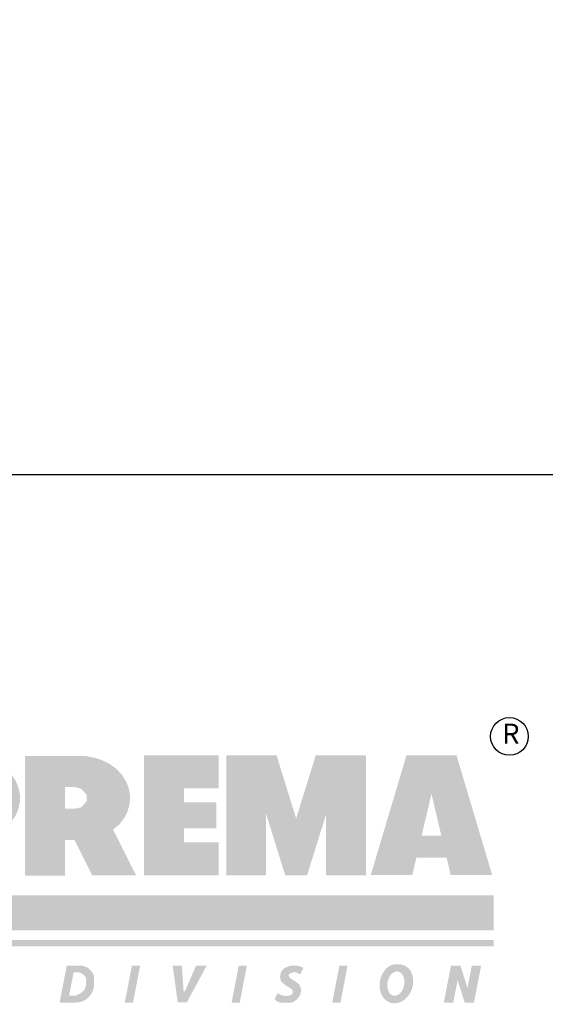
# Model space of a CAD drawing. Extents: x 0 to 11, y 0 to 8.5.
# Drawn here: x 8.5 to 8.9, y 1 to 1.9 of the extents above; entities that cross this region are included whole.
import ezdxf
from ezdxf.enums import TextEntityAlignment as Align

# ---------------------------------------------------------------- set-up
doc = ezdxf.new("R2010")
doc.units = 0
doc.header["$LTSCALE"] = 0.2
doc.header["$MEASUREMENT"] = 0
doc.layers.get('0').update_dxf_attribs({"linetype": 'CONTINUOUS'})
for name, color, linetype in [('BORDER', 245, 'CONTINUOUS'), ('BORDERTXT', 42, 'CONTINUOUS'), ('HATCH', 200, 'CONTINUOUS'), ('LOGO', 150, 'CONTINUOUS')]:
    doc.layers.add(name, color=color, linetype=linetype)
doc.styles.add('ROMANS', font='romans.shx', dxfattribs={"height": 0.125})

# ---------------------------------------------------------------- blocks, each defined once
blk = doc.blocks.new('SLOGO')
at = {"layer": 'BORDER'}
h = blk.add_hatch(color=150, dxfattribs=at)
h.paths.add_polyline_path([(9.281811111430603, 4.16226688484965, 0.1610119297627761), (8.829492946870847, 4.387281387160833), (8.697271416466027, 4.404903092678687, -0.134797199521236), (8.604695686644437, 4.424930744292244, -0.889497016023294), (8.608135155461799, 4.51844610366896, -0.1697140514184097), (8.741402506696932, 4.53284426496845, -0.1293301062016797), (9.407930606312096, 4.345274733293909), (9.407930606312096, 5.05220890216135, 0.1171886538881133), (8.549051253945539, 5.232055419908814, 0.2248654179964049), (7.816380129274524, 4.909187228224372, 0.3255467173679166), (7.815899711062787, 4.126004342565608, 0.1599974029249266), (8.265067255709926, 3.901447707329293), (8.400481881487213, 3.883400444897216, -0.1347366600495057), (8.493015135845827, 3.863370463064761, -0.8894970160537289), (8.489575667031591, 3.769855103687565, -0.1697140514184122), (8.356308315796458, 3.755456942388058, -0.1293171144804577), (7.689840176062706, 3.942991219598824), (7.689840176062706, 3.236064098489031, 0.1171757701989584), (8.548629369598064, 3.056244975176039, 0.2250798462335401), (9.281789547795473, 3.379714017999902, 0.3252227721834747)])
h.paths.add_polyline_path([(9.577916868954208, 4.522272603251043), (9.524792414386514, 4.338315688334973), (9.506864409966443, 4.148632604783238), (9.524792414386514, 3.958979501171651), (9.577916868954208, 3.775022586255634), (9.664738776646733, 3.602458048729567), (9.782559942816182, 3.446472418301454), (9.927782774604555, 3.311802525569583), (10.09609016057992, 3.202585602323129), (10.2822056312114, 3.122119442017848), (10.48061287744888, 3.072862399773761), (10.68525595131199, 3.056253512735676), (10.88983906529255, 3.072862399773761), (11.08824631153009, 3.122119442017848), (11.27442174204304, 3.202615582263242), (11.44266916813693, 3.311802525569583), (11.58795195980666, 3.446472418301454), (11.70571316609595, 3.602458048729495), (11.79253507378728, 3.775022586255581), (11.84571948823627, 3.958979501171616), (11.8635875327751, 4.148632604783256), (11.84571948823627, 4.338315688335026), (11.79253507378728, 4.522272603251043), (11.70571316609601, 4.694837140777128), (11.58789199992536, 4.850822771205223), (11.44266916813693, 4.985492663937112), (11.2743617821627, 5.094709587183548), (11.08824631153009, 5.175145767548734), (10.88983906529261, 5.224432789732916), (10.68525595131199, 5.241041676769829), (10.48061287744888, 5.224432789732916), (10.28220563121134, 5.175145767548717), (10.09603020069851, 5.094709587183512), (9.927782774604555, 4.985492663937094), (9.782559942816182, 4.850822771205259), (9.664738776646676, 4.694837140777164)])
h.paths.add_polyline_path([(10.3632114304467, 4.348838647450357), (10.44271823265585, 4.457935650935205), (10.54986654000708, 4.529138009625875), (10.67170501820538, 4.553841480599363), (10.79354349640237, 4.529138009625875), (10.94458243664802, 4.407389471250287), (11.00646103384274, 4.284111955908436), (11.02792667124179, 4.143865794243791), (10.98019860596388, 3.938892941035981), (10.90069180375359, 3.829795937551133), (10.79354349640242, 3.758593578860481), (10.67170501820538, 3.733860127946897), (10.54986654000708, 3.758593578860481), (10.44271823265585, 3.829795937551168), (10.3632114304467, 3.938892941036034), (10.32087975445886, 4.072663435553103), (10.32087975445886, 4.215068152934442)], flags=16)
h.paths.add_polyline_path([(11.99280107633568, 5.233576671585958), (11.99280107633568, 3.05775250976188), (12.71813575682471, 3.05775250976188), (12.71813575682471, 3.706308562626219), (13.08527010820488, 3.706308562626219), (13.23750824606974, 3.732091311457442), (13.38339063654984, 3.776281743756282), (13.51800056940026, 3.841877853572857), (13.6372607727145, 3.926870984894499), (13.73745373387077, 4.02865288289723), (13.81540157917339, 4.14398571400536), (13.86870591338515, 4.269391805122549), (13.89574781971713, 4.400913804101556), (13.89574781971713, 4.534504418975569), (13.86858599362244, 4.666026417954594), (13.81522169953046, 4.791402529131759), (13.73721389434637, 4.906735360239871), (13.63696097331, 5.008457298361186), (13.51770076999576, 5.093420449741579), (13.3829709173824, 5.158956599677946), (13.23714848678377, 5.203087072095443), (13.08527010820477, 5.233576671585958)])
h.paths.add_polyline_path([(12.71813575682471, 4.666596036824728), (12.89171961232715, 4.666596036824746), (13.01157941445159, 4.636406236739923), (13.11213213489247, 4.524670998490876), (13.1145305301324, 4.417702570782573), (13.01901443969546, 4.302729498960325), (12.90053371483429, 4.273259217447336), (12.71813575682471, 4.273259217447336)], flags=16)
h.paths.add_polyline_path([(13.98970495324885, 5.233576671585958), (13.98970495324885, 3.05775250976188), (14.71503963373782, 3.05775250976188), (14.71503963373782, 3.706308562626219), (14.88785291621354, 3.706308562626219), (15.20677061783953, 3.064408056552441), (16.00459679446111, 3.064408056552441), (15.58571706577691, 3.89530210754625), (15.70054023789742, 3.990128659352621), (15.78910098213816, 4.104472152424563), (15.8522986967149, 4.230807621696702), (15.88803478579245, 4.364877915619481), (15.89517001163169, 4.502365922758376), (15.87346453470819, 4.638684712218151), (15.82363787359519, 4.769367272862457), (15.74730894507904, 4.890186433083255), (15.64705602404279, 4.997034941029899), (15.52605698417908, 5.086495083485403), (15.38838909739717, 5.155598846341949), (15.23848939489067, 5.202067754119071), (15.0821739851168, 5.233576671585958)])
h.paths.add_polyline_path([(14.71503963373782, 4.666596036824728), (14.88862348924026, 4.666596036824746), (15.00848329136487, 4.636406236739905), (15.10903601180569, 4.524670998490912), (15.11143440704551, 4.417702570782573), (15.01591831660857, 4.302729498960325), (14.89743759174756, 4.273259217447336), (14.71503963373782, 4.273259217447336)], flags=16)
h.paths.add_polyline_path([(16.14490291600724, 5.240232218376519), (16.14490291600724, 3.064408056552441), (17.50485297702913, 3.064408056552441), (17.50485297702913, 3.661968230624506), (16.87023759649616, 3.661968230624506), (16.87023759649616, 3.917187464112608), (17.45820418960897, 3.917187464112608), (17.45820418960897, 4.387482790756465), (16.87023759649616, 4.387482790756465), (16.87023759649616, 4.642702024244567), (17.50485297702913, 4.642702024244567), (17.50485297702913, 5.240232218376519)])
h.paths.add_polyline_path([(17.63808383261618, 5.243559991772386), (17.63808383261618, 3.067705850008231), (18.36341851310504, 3.067705850008231), (18.36341851310504, 4.178162846176505), (18.70806790910858, 3.067705850008231), (19.10668119801425, 3.067705850008231), (19.45133059401774, 4.17816284617647), (19.45133059401774, 3.067705850008231), (20.17666527450682, 3.067705850008231), (20.17666527450682, 5.243559991772386), (19.26305656766964, 5.243559991772386), (18.90737295647681, 4.097661326416731), (18.55175249933477, 5.243559991772386)])
h.paths.add_polyline_path([(20.26108878695833, 3.071033623402926), (21.0133454540176, 3.071033623402926), (21.08811542562727, 3.386422597477612), (21.63596885834908, 3.386422597477612), (21.71085874972146, 3.071033623402926), (22.46299549701813, 3.071033623402926), (21.81536882230863, 5.245448728023447), (20.90877542154907, 5.245448728023447)])
h.paths.add_polyline_path([(21.36207212192879, 4.540740246600095), (21.5414720858884, 3.784796046858983), (21.1826721579693, 3.784796046858983)], flags=16)
h.paths.add_polyline_path([(7.703331149287965, 2.704229051369822), (7.703331149287965, 2.069613670838155), (22.49129656085198, 2.069613670838155), (22.49129656085198, 2.704229051369822)])
h.paths.add_polyline_path([(7.703331149287965, 1.88829499068623), (7.703331149287965, 1.774970815590695), (22.49129656085198, 1.774970815590695), (22.49129656085198, 1.88829499068623)])
h = blk.add_hatch(color=8, dxfattribs=at)
h.paths.add_polyline_path([(21.88696797261325, 1.427098076463889), (21.71518847052578, 1.427098076463889), (21.58626311975586, 0.7565596869920022), (21.75804262184328, 0.7565596869920022), (21.83625505573768, 1.163341124056725), (21.96429558026124, 0.7565596869920022), (22.13372316649519, 0.7565596869920022), (22.26264851726522, 1.42709807646391), (22.09322093103104, 1.42709807646391), (22.01500849713681, 1.020316639399272)])
edge = h.paths.add_edge_path()
edge.add_spline(control_points=[(20.62597068838686, 0.7508380909878731), (20.72341528356627, 0.7238518233379843), (20.82464546986118, 0.7628038054671613), (21.027687815872, 0.9489533961426879), (21.07673815917416, 1.165509060111756), (20.904713975393, 1.470698457222763), (20.67074817264318, 1.492752035864161), (20.44186460015435, 1.281008215847837), (20.39359194241586, 1.111865365387391), (20.45659166892567, 0.8704702828559228), (20.52416257729782, 0.7790327890079887), (20.62597068838686, 0.7508380909878731)], knot_values=[0, 0, 0, 0, 0.830781849601985, 0.830781849601985, 2.539532846962119, 2.539532846962119, 3.977367172854462, 3.977367172854462, 5.415201498746804, 5.415201498746804, 6.283185307179586, 6.283185307179586, 6.283185307179586, 6.283185307179586], degree=3, periodic=0)
edge = h.paths.add_edge_path(flags=16)
edge.add_ellipse((20.71556496746119, 1.099767319436996), major_axis=(-0.04111100058190666, -0.2190321286725046), ratio=0.6844812021025451, start_angle=0, end_angle=360)
h.paths.add_polyline_path([(19.8399903508025, 1.42709807646391), (19.69188308992397, 1.42709807646391), (19.56295773915405, 0.7565596869920022), (19.71106500003258, 0.7565596869920022)])
h.paths.add_polyline_path([(18.0139804661432, 1.42709807646391), (17.86587320526467, 1.42709807646391), (17.73694785449475, 0.7565596869920022), (17.88505511537322, 0.7565596869920022)])
h.paths.add_polyline_path([(17.2847433773931, 1.42515323403352), (17.09189806225276, 1.42515323403352), (16.88845913958322, 0.9568935010964061), (16.86605458451355, 0.9568935010964061), (16.83431467429789, 1.427018772209468), (16.6681452040596, 1.427018772209468), (16.75984996531365, 0.7572771398803546), (16.92393363777807, 0.7572771398803546)])
h.paths.add_polyline_path([(15.79999952560359, 0.7565596869920022), (15.94810678648212, 0.7565596869920022), (16.07703213725198, 1.42709807646391), (15.92892487637356, 1.42709807646391)])
h.paths.add_polyline_path([(15.03951143817709, 1.42249031432161), (15.03477911660393, 1.423123212959556), (15.03124890906104, 1.423481970301079), (15.02490751294225, 1.423828678976395), (14.89456570999061, 1.425145261648186), (14.74645844911133, 1.425145261648186), (14.61753309834147, 0.7546068721763), (14.76564035922035, 0.7546068721763), (14.88550880919489, 0.7538762080250372), (14.93546360200581, 0.7577139426786381), (14.96800691313796, 0.7614953709380323), (14.9991188180117, 0.7675187178825915, 0.2923466070088553), (15.24012422894474, 1.045379608301747), (15.24012422894474, 1.238562005772724, 0.2659641527694241)])
h.paths.add_polyline_path([(15.09375204247498, 1.204118430129828), (15.09358505814599, 1.066874541345943, -0.1831229951175777), (15.02695517078392, 0.9471605840786488), (14.98233063734209, 0.9163002128030406), (14.9498259726921, 0.900061303008318), (14.92776997916757, 0.8896216741698062), (14.90687412332135, 0.8815024290722029), (14.79010682479622, 0.8818565117977961), (14.87119821559019, 1.303611350999677), (14.96198720874132, 1.303386801470555), (14.99193428826134, 1.296489004589123), (15.01872224629664, 1.282843637634375), (15.03605593693196, 1.271297106027287, -0.1548281602385691)], flags=16)
h.paths.add_polyline_path([(18.82383961175264, 1.000935863989913), (18.81812428789526, 1.00453109023309), (18.81258375210369, 1.008020190834277), (18.80723558243311, 1.011387889468427), (18.80210674300212, 1.014613001050417), (18.79721615177685, 1.017679394090013, 0.000527524663223906), (18.79718451267768, 1.017699185282627), (18.79256047925343, 1.020584871961891, 0.0006660130010394614), (18.79252047457912, 1.020609763407268), (18.78816379561055, 1.023312504291557, 0.0003791473094131572), (18.78814099220675, 1.023326626840944), (18.78403593976468, 1.02586465194047), (18.78016174266064, 1.028261888703415), (18.77651314548881, 1.030532466217554), (18.77306127335884, 1.032704734009645), (18.7697780277034, 1.034806108326318), (18.76663286841294, 1.036865106855988), (18.76358423541318, 1.038917295662575), (18.76055671982396, 1.041017097531647), (18.75747969068856, 1.04319763824515), (18.75431873135618, 1.045461620740422), (18.75108482705422, 1.047777757029809, 0.001223890503207724), (18.75101431244785, 1.047827999211965), (18.74771687699205, 1.050165298714564, 0.002369722158315208), (18.74757965007517, 1.050261594484571), (18.74419221311915, 1.05261476803614, 0.003416337037287003), (18.74399278635063, 1.052751294502631), (18.74048887754798, 1.055115052938884, 0.004343415317688744), (18.74023267180023, 1.055284671240603), (18.73658582080462, 1.057653725397248, 0.004731453349919357), (18.73630341940121, 1.057833401040238), (18.73249950874292, 1.060203343007249, 0.003510306367883213), (18.73228782183053, 1.06033317574148), (18.7283621455466, 1.062703122625575, 0.002059717514122971), (18.72823709357839, 1.062777915860753), (18.7242372985828, 1.065147866022929, 0.0007220015656366104), (18.72419331823868, 1.065173839433822), (18.7201846412393, 1.06753343748041), (18.71625516620394, 1.069858644291561), (18.71247792783776, 1.072132844862526), (18.70890778687947, 1.074347893525296), (18.70559365598625, 1.076496409662088), (18.70252747744961, 1.078600132383233), (18.69963346815119, 1.080705364653131), (18.69685329873402, 1.082844327914092), (18.69413878531258, 1.085044203302349), (18.69144390098346, 1.087332080094487), (18.68872552164514, 1.089733569376872), (18.68594367789807, 1.092271669419379), (18.68306285889291, 1.094964719827001), (18.68006400825839, 1.097815692259463), (18.67696104475765, 1.100800299713693), (18.67376940984831, 1.103893467899827), (18.67050302880692, 1.107071193826936), (18.6671705256566, 1.11031436417905), (18.66380623879296, 1.113578680284167, 0.0007863930279998652), (18.66376625098569, 1.113617357925708), (18.66039027517484, 1.116872461283958, 0.001205968160909454), (18.66032871631016, 1.116931530266836), (18.65694214278061, 1.120165473689955, 0.001342300235998263), (18.65687329065581, 1.120230870213522), (18.65348310472239, 1.123433639018746), (18.65015370764563, 1.126571996886003), (18.64696181523378, 1.129608059759821), (18.64394271868263, 1.132540468141006), (18.64113239034247, 1.135363847682388), (18.6385670705452, 1.138067907495053), (18.63628236380486, 1.140636282672016), (18.63430765223494, 1.143049942785627), (18.63263534909355, 1.145322662842556), (18.63119808913574, 1.147537301023011), (18.62992292412303, 1.149800861500818), (18.62874923567937, 1.1522299966574), (18.62763345769814, 1.154941344332006), (18.62654907213896, 1.158039023754643), (18.62548107906456, 1.161608203140464), (18.62441926181019, 1.165715344229387), (18.62336099174421, 1.170379121861306), (18.62232676572471, 1.17549439980964), (18.62133827612125, 1.180930103114282), (18.62041260016848, 1.186564506576065), (18.6195643057926, 1.192281288153136), (18.61880657465553, 1.197966470186547), (18.61815175805099, 1.203506084193915), (18.61761191258846, 1.208780799198568), (18.61719771467755, 1.213691230643651), (18.61691272065496, 1.21827329714014), (18.61675655557575, 1.222620297249609), (18.6167291587244, 1.226838393504099), (18.61683289932954, 1.231040438322712), (18.61707368693316, 1.235341112243194), (18.61746073612078, 1.239851514397454), (18.61800541645419, 1.244677502784658), (18.61871351547756, 1.249883140206034), (18.61956309067488, 1.255373918230905), (18.62052199208187, 1.261006728406731), (18.62155715153607, 1.266642680568498), (18.62263520460509, 1.272146716961661), (18.62372228706288, 1.277384702200099), (18.624783464375, 1.282220348374405), (18.62577948816447, 1.286502121043664), (18.62667220231156, 1.290076544867187), (18.62747168389909, 1.292957764191772), (18.6282079592471, 1.295265026023227), (18.6289262921711, 1.297182337598048), (18.62970323034982, 1.298947493051887), (18.63064868651729, 1.300809848802214), (18.63188028796383, 1.302978192893125), (18.63349002611493, 1.305597844782515), (18.63550392183855, 1.308717288619437), (18.63783615025072, 1.312219160090375), (18.64038700500213, 1.315971816255779), (18.64306709326523, 1.319862772303804), (18.64579228409791, 1.323788739021484), (18.648486845281, 1.327659255052499), (18.65104130580163, 1.331335793785993, 0.0009264758247620779), (18.65107860414263, 1.331389688726109), (18.65341600375847, 1.334780568334981, 0.001524807691547002), (18.65347695423491, 1.334869569180871), (18.65554523261419, 1.337909546668303, 0.0006375669942789376), (18.65557055667329, 1.337946870482885), (18.65740549773158, 1.34065873108803), (18.65905105173856, 1.343068035286553), (18.6605725428244, 1.345237121997616), (18.66206348793934, 1.347274124225155), (18.66363323073999, 1.349307785306895), (18.66539948972728, 1.351470170958354), (18.66746920146305, 1.35387158568415), (18.66989493007189, 1.356549566363174), (18.67267223824932, 1.359452114405247), (18.675813510505, 1.362540092363847), (18.67933741405249, 1.365780467569127), (18.68326163182211, 1.369138490188124), (18.68760352577634, 1.372578472559649), (18.69238054280708, 1.376064188908028), (18.69762407881068, 1.37956814881699), (18.7033924737459, 1.383090807762247), (18.70964356750095, 1.386621943019026), (18.71625130445192, 1.390117878732848), (18.72308118255073, 1.393535110577208), (18.73000365874246, 1.396835928199298), (18.73689270380565, 1.399986238769305), (18.74362486028894, 1.402954306461201), (18.75007200835124, 1.405707170304144), (18.75611403023901, 1.40821011735758), (18.76176562777924, 1.410462842634193), (18.76710470268459, 1.412486710258651), (18.77222113788666, 1.414308290813775), (18.77721082229566, 1.415956031559471), (18.78217500172297, 1.417459012087772), (18.78721819578952, 1.418845418979569), (18.79244532293659, 1.420141353927168), (18.79793452390213, 1.421365040905354), (18.80366936517202, 1.422513409505637), (18.80960555788345, 1.423577982595443), (18.81569926651797, 1.424551090181257), (18.82190755087759, 1.42542577649856), (18.82818801240886, 1.426195618913173), (18.83449850245937, 1.426854621473343), (18.84079716316988, 1.427397188997741), (18.84705457582873, 1.427819150477848), (18.85328423508098, 1.428120182016013), (18.85951094832653, 1.428300715444433), (18.86575955188941, 1.428360910714677), (18.87205482927071, 1.428300653137843), (18.87842137435557, 1.428119568670407), (18.88488347120834, 1.427817058854384), (18.89146384118873, 1.427392425220152), (18.89818585496242, 1.426843932312547), (18.90509386742967, 1.426164648219089), (18.91224220909128, 1.425345744415058), (18.91968532824153, 1.424378129793222), (18.92747642568093, 1.423252691175971), (18.93566750873883, 1.421960405650911), (18.94430953898301, 1.420492416859904), (18.95341888297974, 1.418846172216139), (18.96286881113905, 1.417009418951029), (18.97248213063004, 1.414838860582588), (18.98221387651948, 1.41214370902718), (18.9920574140712, 1.408731458263741), (19.00201460424721, 1.404404822757872), (19.01209573664419, 1.398952252320246), (19.02231307075379, 1.392141363636785), (19.03660050909649, 1.380522001892164), (18.98627050911823, 1.275751988859955), (18.97343938682791, 1.27533665192205), (18.96316274530595, 1.275984638191904), (18.95507263537035, 1.277489631687434), (18.94880110783958, 1.279645316426571), (18.94398021353202, 1.282245376427017), (18.94024200326594, 1.285083495706854), (18.93721852785972, 1.287953358283605), (18.93454183813121, 1.290648648176077), (18.93190575042791, 1.293003607250629), (18.92925114320689, 1.295014708774364), (18.92658066045555, 1.296718983862281), (18.92389694615968, 1.298153463630843), (18.9212026443057, 1.299355179195448), (18.91850039888009, 1.300361161672203), (18.91579285386966, 1.301208442176591), (18.91308265326056, 1.301934051824606), (18.91036317692589, 1.302568849879169), (18.90759074828604, 1.303119008193224), (18.90471242664795, 1.303584526766702), (18.90167527131932, 1.303965405599516), (18.89842634160708, 1.304261644691689), (18.8949126968186, 1.304473244043312), (18.89108139626085, 1.304600203654221), (18.886879499242, 1.304642523524553), (18.88228141843642, 1.304600203654221), (18.87737097999529, 1.304473244043297), (18.87225936343787, 1.304261644691724), (18.86705774828384, 1.303965405599552), (18.86187731405152, 1.303584526766723), (18.85682924026036, 1.303119008193274), (18.85202470642962, 1.302568849879183), (18.84757489207856, 1.301934051824478), (18.84355832861086, 1.301214614029131), (18.83992295496943, 1.300410536493221), (18.8365840619811, 1.299521819216611), (18.83345694047306, 1.298548462199438), (18.83045688127253, 1.297490465441467), (18.82749917520742, 1.296347828943123), (18.82449911310538, 1.29512055270455), (18.82137198580573, 1.293808636726848), (18.81805779105229, 1.292413844195085), (18.81459535454347, 1.290944991074046), (18.81104820885712, 1.289412656507682), (18.80747988660442, 1.287827419645286), (18.80395392038917, 1.286199859634305), (18.80053384281711, 1.284540555623028), (18.79728318649437, 1.282860086759602), (18.79426548402499, 1.28116903219183), (18.79152926703965, 1.279477089813842), (18.78906306326393, 1.277790432502659), (18.78684039944897, 1.276114351880633), (18.78483480234489, 1.274454139571315), (18.78301979870212, 1.272815087196765), (18.78136891527173, 1.27120248638079), (18.77985567880272, 1.26962162874506), (18.77845361604738, 1.268077805912871), (18.77714419563442, 1.266567492458304), (18.77594065370328, 1.265051894756258), (18.77486416827366, 1.263483402133691), (18.77393591736415, 1.261814403916009), (18.7731770789943, 1.259997289430746), (18.77260883118298, 1.257984448004027), (18.7722523519489, 1.25572826896175), (18.77212881931102, 1.253181141630879), (18.77225323448726, 1.250315733744859), (18.77261589149042, 1.247185826669313), (18.77320090753163, 1.243865480178702), (18.77399239982315, 1.240428754042643), (18.77497448557596, 1.236949708036509), (18.77613128200158, 1.233502401935272), (18.77744690631186, 1.23016089550843), (18.77890547571836, 1.226999248530408), (18.78049728399184, 1.22406859751111), (18.78223733113986, 1.22132838590824), (18.78414679373178, 1.218715133916053), (18.78624684833209, 1.216165361729917), (18.78855867151059, 1.213615589543625), (18.79110343983426, 1.21100233755158), (18.7939023298686, 1.208262125949023), (18.79697651818286, 1.205331474928958), (18.80034012248926, 1.202166301158716), (18.8039790250741, 1.198800107185281), (18.80787204937325, 1.195285792026443), (18.81199801881347, 1.191676254701104), (18.81633575683576, 1.188024394226179), (18.82086408686614, 1.184383109621461), (18.82556183233742, 1.180805299906122), (18.83040781668466, 1.177343864097327), (18.83537998080157, 1.17403847666294), (18.84045273542749, 1.170875913874813), (18.84559960876611, 1.16782972745165), (18.8507941290154, 1.164873469113896), (18.85600982438631, 1.161980690580879), (18.86122022307955, 1.159124943568148), (18.86639885327621, 1.156279779814131), (18.87151924320641, 1.153418751017487), (18.8765575686716, 1.150520698482072), (18.88150059595698, 1.147585621796434), (18.88633773895491, 1.144618810125412), (18.89105841155457, 1.141625552634036), (18.8956520276539, 1.138611138483103), (18.90010800114668, 1.135580856841312), (18.90441574592397, 1.132539996869784), (18.9085646758811, 1.12949384773508), (18.91254993935415, 1.126446817072466), (18.91638962245411, 1.123399786410477), (18.92010754573288, 1.120352755747906), (18.92372752974949, 1.117305725085007), (18.92727339505602, 1.114258694420091), (18.93076896219764, 1.111211663758507), (18.93423805173903, 1.108164633097278), (18.93770448423156, 1.10511760243087), (18.94123267119595, 1.102007091147573), (18.94504938805465, 1.098515696109938), (18.9494220011918, 1.094262533572024), (18.9546178769957, 1.088866719785013), (18.96090438185478, 1.081947370998702), (18.96854888215653, 1.073123603461216), (18.97090789914704, 1.070296540382788, -0.3018432054744813), (18.95161840405045, 0.8522047252128893), (18.94600216375851, 0.8446185216637225), (18.94022566945886, 0.8373333471410014), (18.93454183813144, 0.8306579829492087), (18.92885537274764, 0.8244307557395736), (18.92314509406889, 0.8185897059534177), (18.91740835230006, 0.8130978024724023), (18.91164249765051, 0.8079180141809239), (18.90584488032652, 0.8030133099639905), (18.90001285053755, 0.7983466587055297), (18.89414375848775, 0.7938810292885812), (18.88823495438895, 0.7895793905997159), (18.88228864204295, 0.7854161733583034), (18.87632643965053, 0.781411655629686), (18.87037481900966, 0.777597577317156), (18.86446025191912, 0.7740056783245386), (18.85860921017603, 0.7706676985535132), (18.85284816557838, 0.767615377907024), (18.84720358992478, 0.7648804562881004), (18.84170195501223, 0.762494673599182), (18.83634326156691, 0.7604783081114697), (18.83102162602585, 0.7588057915700865), (18.82560469375447, 0.7574400940885617), (18.81996011011704, 0.7563441857802253), (18.81395552047876, 0.755481036758642), (18.80745857020462, 0.7548136171372555), (18.80033690465932, 0.7543048970295096), (18.79245816920762, 0.7539178465489336), (18.78372971570308, 0.7536198441288242), (18.77421772194582, 0.7533959014817562), (18.76402807222438, 0.7532354386401217), (18.75326665082718, 0.7531278756364479), (18.7420393420437, 0.7530626325030276), (18.7304520301659, 0.753029129272381), (18.71861059947434, 0.7530167859768575), (18.70662093426442, 0.7530150226489276), (18.69457480038374, 0.7530269251124544), (18.68250748993795, 0.753110242357149), (18.67044017658792, 0.7533363891641223), (18.65839403399911, 0.7537767803145847), (18.64639023583617, 0.7545028305896615), (18.63444995576298, 0.7555859547705133), (18.62259436744408, 0.7570975676382865), (18.61084464454409, 0.7591090839740424), (18.599215787023, 0.761723658763831), (18.58769810002513, 0.7651714078125913), (18.57627571499187, 0.769714187129896), (18.56493276336288, 0.7756138527256304), (18.55365337657985, 0.7831322606091682), (18.54242168608248, 0.792531266790423), (18.53122182331207, 0.8040727272790669), (18.5200379197086, 0.8180184980849781), (18.56746203207409, 0.9235599214728474), (18.58041415941169, 0.9178925252451684), (18.59104479727101, 0.9130265410786684), (18.60001133606038, 0.9087481699190825), (18.60769601503488, 0.9049609578971065), (18.6144548334397, 0.9015802190300981, 0.001270297603228568), (18.61453530744312, 0.9015402214777488), (18.62065029632616, 0.8985202712560003, 0.004841511780543992), (18.62095884228107, 0.8983715913998545), (18.62671932136265, 0.8956641872576476, 0.008410379424698744), (18.62726193911856, 0.8954202156823676), (18.63300399118315, 0.8929537243209573, 0.01039356971479428), (18.63368539593477, 0.8926776590169005), (18.63967894247235, 0.8903932676839865, 0.009650233203461386), (18.64032138744806, 0.8901625033787788), (18.6465717047647, 0.8880526815108247, 0.008660915370555433), (18.64715549469183, 0.8878668205654527), (18.65360169779722, 0.8859368581463976, 0.007936019311150625), (18.65414198977662, 0.8857843979223468), (18.66072319368094, 0.8840395849358664, 0.007429556113284518), (18.66123315579522, 0.883912462278591), (18.66788847550776, 0.8823580887086315, 0.007113262084616106), (18.66838006254294, 0.8822506278119171), (18.6750486130744, 0.8808919836420905, 0.006973560944184377), (18.67553332293845, 0.8808002506285284), (18.68215421929851, 0.8796426258426528, 0.007010578496496164), (18.68264389017195, 0.8795640684544317), (18.68915624737024, 0.8786127530363608, 0.007184295836763692), (18.68966013365183, 0.8785465256052127), (18.69602115583273, 0.8778032828828408, 0.007196871171190507), (18.69652762314637, 0.8777514830383417), (18.70276687099259, 0.8772039697161524, 0.006991351736497307), (18.70326010630889, 0.8771676284836438), (18.70942522963712, 0.8767999746102895, 0.006599770683151295), (18.70989160202821, 0.8767783359424719), (18.71603025065541, 0.8765746715665834, 0.006037123160937809), (18.7164572305952, 0.8765656647411468), (18.72261705433839, 0.8765101199113623, 0.005332860915315714), (18.72299431123018, 0.8765107418535969), (18.72922295990593, 0.876587446618533, 0.0045267222146496), (18.72954311886575, 0.876594288686082), (18.73588824229141, 0.8767873730943911, 0.003663172906151893), (18.73614720186992, 0.8767971527615437), (18.74265644986228, 0.8770907468618425, 0.003190880666971221), (18.742881884592, 0.8771023569310223), (18.74958172979557, 0.877490289075542, 0.004345820330351692), (18.74988848476999, 0.8775107272373894), (18.75672069114045, 0.8780256189928615, 0.005955984685046583), (18.75714042824346, 0.8780622843950248), (18.76402558256438, 0.8787464556317595, 0.007706346537044377), (18.76456716141341, 0.878808714849658), (18.77142585046839, 0.8797044854379585, 0.009692270035398238), (18.7721038341836, 0.8798064344263459), (18.77885664475592, 0.8809561242364872, 0.0120180384048235), (18.77969099683877, 0.8811188992767747), (18.78625851571211, 0.882564828179131, 0.01480065664469172), (18.7872737511858, 0.8828200688125243), (18.79357656514377, 0.8846045566773633, 0.01816551510951553), (18.79479912949005, 0.8849991882187247), (18.80075782531604, 0.8871645549164278, 0.02143739367338042), (18.80215904452637, 0.8877428717049973), (18.80770567957369, 0.890315567154456, 0.02200951681035456), (18.80908731398863, 0.8910318907774304), (18.81419982788985, 0.893974885092188, 0.02185093418879543), (18.81550395013697, 0.8948034711746864), (18.82017175309442, 0.8980638645167183, 0.02176687255813427), (18.82139402288566, 0.8989992954010297), (18.82560652510147, 0.9025241879325883, 0.02182425780898084), (18.82674570993514, 0.9035652104005045), (18.83049232161135, 0.907301702283366, 0.02209512458185891), (18.83154874436649, 0.9084527295435016), (18.83481887570609, 0.912347920940153, 0.3495056304636649)])
at = {"layer": 'LOGO', "color": 9}
blk.add_circle((22.77566683822082, 5.586769251706407), 0.3416702283562015, dxfattribs=at)
at = {"layer": 'LOGO', "color": 9, "style": 'ROMANS'}
blk.add_text('R', height=0.3639168000000029, dxfattribs=at).set_placement((22.801512560851, 5.589385220277885), align=Align.MIDDLE)
blk = doc.blocks.new('SATB2')
at = {"layer": 'BORDER'}
blk.add_line((-3.5, 1.25), (0, 1.25), dxfattribs=at)
at = {"xscale": 0.05000000000000071, "yscale": 0.05000000000000071, "zscale": 0.05000000000000071}
blk.add_blockref('SLOGO', (-2.988790594860417, 0.7330722169410823), dxfattribs=at)
at = {"layer": 'BORDERTXT', "style": 'ROMANS'}
blk.add_attdef('TITLE', (-3.195133773532119, 0.5483975052352846), '', height=0.09375, dxfattribs=at)
for tag, p in [('SCALE', (-2.898420070817963, 0.3301525649895319)), ('DATE', (-0.5598827526872583, 0.3265782676884575)), ('REV', (-0.1285212413313346, 0.08466064949073437))]:
    blk.add_attdef(tag, text='', height=0.09375, dxfattribs=at).set_placement(p, align=Align.MIDDLE)

msp = doc.modelspace()

# ---------------------------------------------------------------- hatches: boundary and pattern name
at = {"layer": 'HATCH'}
h = msp.add_hatch(dxfattribs=at)
h.set_pattern_fill('AR-CONC', color=256, scale=0.1)
h.set_pattern_definition([(49.99999999999999, (0, 0), (0.7172601826007535, -0.06275213498259512), [0.07500000000000001, -0.8250000000000001]), (355, (0, 0), (-0.138751333613, 0.7521921337000119), [0.06, -0.66]), (100.45144446, (0.059771681, -0.005229344), (0.578508846727112, 0.6894399909686295), [0.06374019199999999, -0.7011421119999999]), (46.18420000000001, (0, 0.2), (1.067241330671573, -0.1655192807930765), [0.1125, -1.2375]), (96.63563549, (0.088936745, 0.186206693), (0.9346619456742284, 0.9741186007745505), [0.09561034200000001, -1.05171376]), (351.1841639899999, (0, 0.2), (0.9346619450547732, 0.9741186002699902), [0.09000000000000001, -0.990000001]), (21, (0.1, 0.15), (0.5969070521184617, -0.4026188906653388), [0.07500000000000001, -0.8250000000000001]), (326.0000000000001, (0.1, 0.15), (0.2433153319215817, 0.7251500450468531), [0.06, -0.66]), (71.45144474, (0.149742254, 0.116448426), (0.8402223767299711, 0.3225311528063539), [0.06374019000000002, -0.701142112]), (37.50000000000001, (0, 0), (0.01215985531729067, 0.3328938538313115), [0, -0.652, 0, -0.67, 0, -0.6625000000000001]), (7.499999999999999, (0, 0), (0.2630695374421486, 0.3944117118823602), [0, -0.382, 0, -0.637, 0, -0.2525]), (327.5, (-0.223, 0), (0.533822436172409, -0.0225548717343798), [0, -0.25, 0, -0.78, 0, -1.035]), (317.5, (-0.323, 0), (0.5831861693423862, 0.1001049823323176), [0, -0.325, 0, -0.518, 0, -0.735])])
edge = h.paths.add_edge_path()
edge.add_line((2.509850230881922, 4.689723082570049), (1.79051830014306, 4.274416598721275))
edge.add_line((1.79051830014306, 4.274416598721275), (1.79051830014306, 3.698700398630381))
edge.add_arc((7.874899640567525, 5.484857785283834), 1.128845451166524, 307.69055329592203, 317.2211384443103, ccw=False)
edge.add_arc((8.148447544424213, 5.130807526330562), 0.6814306083536519, 296.4785533920209, 307.69055329592146, ccw=False)
edge.add_arc((8.008580581493964, 5.411600415959991), 0.9951301687387057, 290.40685053804117, 296.4785533920204, ccw=False)
edge.add_arc((8.446752446538673, 4.233822821349073), 0.2615140313769185, 110.4068505380433, 122.2665946708454)
edge.add_arc((8.419311332567242, 4.277286455462107), 0.2101126478711725, 122.2665946708452, 150.2815950750911)
edge.add_arc((8.109877205861446, 4.453916326589283), 0.1461844053647209, 296.54323146594413, 330.28159507509326, ccw=False)
edge.add_line((8.175203061179912, 4.323140132277214), (7.884940283201251, 4.178146982357708))
edge.add_line((7.884940283201251, 4.178146982357708), (7.700227625392799, 4.085878586834196))
edge.add_arc((8.824350259224351, 1.835490879687619), 2.51553106289086, 116.5432280732139, 118.6232881195863)
edge.add_arc((3.807254619028755, 11.02860263368309), 7.957508246894973, 297.453826819223, 298.6232881195997, ccw=False)
edge.add_arc((7.168008469769189, 4.559932254226853), 0.667901746999308, 288.5861757728532, 297.45382681922337, ccw=False)
edge.add_arc((7.768104618201026, 2.775358400670354), 1.214867284549761, 108.5861757728525, 115.1582890103846)
edge.add_arc((7.375877071689469, 3.610461865478348), 0.2922404666126309, 115.1582890103853, 141.5776913212235)
edge.add_arc((6.830839468463236, 4.042798982916111), 0.4034472305942328, 299.1480571233915, 321.5776913212204, ccw=False)
edge.add_arc((6.900151109197491, 3.918515965837452), 0.2611434292555171, 271.1525240622382, 299.1480571233926, ccw=False)
edge.add_arc((6.910153656988735, 3.421323332925508), 0.2361498093715801, 91.15252406224049, 120.6241469077984)
edge.add_arc((6.931748257558319, 3.384843954376214), 0.2785416934191495, 120.6241469077985, 145.980315458553)
edge.add_arc((6.510355916715519, 3.669287366055659), 0.2298671571812477, 298.0189273004331, 325.98031545855224, ccw=False)
edge.add_arc((6.40524964977559, 3.866806067128006), 0.4536102344447799, 286.84146337460686, 298.0189273004329, ccw=False)
edge.add_arc((6.653057402911537, 3.048168729224574), 0.4017117946903903, 106.8414633746053, 118.7214721146072)
edge.add_arc((6.79836512680545, 2.782994711547381), 0.7040883716177275, 118.7214721146059, 134.4235747591073)
edge.add_arc((5.936472594764719, 3.662406256257427), 0.5272618635943721, 296.2592803356573, 314.42357475910575, ccw=False)
edge.add_arc((4.701689184199156, 6.16527725505345), 3.318149411959967, 294.75437899330166, 296.2592803356575, ccw=False)
edge.add_arc((4.197626882801354, 7.258453154277512), 4.521940236951911, 293.46526813692486, 294.75437899329944, ccw=False)
edge.add_arc((5.355975080065779, 4.59001235566457), 1.612928920059552, 287.9754253456474, 293.4652681369246, ccw=False)
edge.add_arc((6.274138510533715, 1.760066416725199), 1.362237983219671, 107.9754253456534, 113.9495136161398)
edge.add_arc((5.778607637248671, 2.875691557800644), 0.1415126653130405, 113.9495136161399, 137.2222235101164)
edge.add_arc((5.573441913905696, 3.065529337440592), 0.1380072026990051, 293.65161081916807, 317.22222351007986, ccw=False)
edge.add_arc((5.595546440790137, 3.015058047525772), 0.08290764540086719, 264.2948113830131, 293.6516108191675, ccw=False)
edge.add_arc((5.627305064383235, 3.332947133355808), 0.4023792107433623, 251.085216353757, 264.2948113830148, ccw=False)
edge.add_arc((5.583490354009665, 3.205082503662232), 0.2672160043157435, 216.7793991549638, 251.085216353757, ccw=False)
edge.add_arc((5.114170514456288, 2.854249518705166), 0.3187403892258688, 36.77939915496978, 68.11217112394289)
edge.add_arc((5.065636506737366, 2.733443234959444), 0.4489314338399751, 68.1121711239433, 82.5056612453511)
edge.add_arc((5.15356666407479, 3.401849427210304), 0.2252336426870414, 242.1311326346503, 262.50566124535396, ccw=False)
edge.add_arc((5.241234948870356, 3.567643785420612), 0.412779630043114, 226.5628958735899, 242.1311326346511, ccw=False)
edge.add_arc((4.432874033081626, 2.713934196035347), 0.7629190699575077, 46.56289587358645, 57.99808987989525)
edge.add_arc((4.446769649478505, 2.736170181177989), 0.7366983302594554, 57.99808987989525, 72.63363051099107)
edge.add_arc((4.804699607796532, 3.880679827568062), 0.4624747955824612, 234.131709754987, 252.6336305109882, ccw=False)
edge.add_arc((4.687880680633672, 3.719112631151529), 0.2630992185892395, 207.7728535798234, 234.1317097549867, ccw=False)
edge.add_arc((4.309748691718352, 3.519975152013102), 0.1642642527541396, 27.77285357982907, 61.31554301821505)
edge.add_arc((1.877218658053438, -0.9259947116374398), 5.232187929485138, 61.31554301821461, 62.67239507762815)
edge.add_arc((-10.44722524107512, -24.77596635280397), 32.07828754762734, 62.67239507766232, 63.2203692435565)
edge.add_arc((-3.829300971031996, -11.66312166761692), 17.39007399451394, 63.22036924355692, 63.7860470892352)
edge.add_arc((7.8124550115528, 11.9815135842663), 8.96517706770604, 242.99819968752018, 243.7860470891793, ccw=False)
edge.add_arc((3.886574283115066, 4.277137292812581), 0.3182149691287053, 221.9351967578268, 242.9981996875209, ccw=False)
edge.add_arc((3.226064542762193, 3.683762991026124), 0.5696849008575364, 41.93519675781298, 57.63792109790472)
edge.add_arc((3.372208818379295, 3.914386764747655), 0.2966547298119034, 57.63792109790482, 88.76921555531753)
edge.add_arc((3.385899219835676, 4.551607661128998), 0.340713215630192, 239.76780788772692, 268.76921555533363, ccw=False)
edge.add_arc((3.408022720870944, 4.589570563275373), 0.3846521646098022, 216.0177563530541, 239.7678078877266, ccw=False)
edge.add_arc((2.851069887596885, 4.184656869751953), 0.30393447314523, 36.0177563530686, 62.78800951350966)
edge.add_arc((2.63216787810744, 3.758938789234875), 0.7826347696123013, 62.78800951351028, 73.08822209009627)
edge.add_arc((3.255940105023885, 5.810498651468543), 1.361657575055404, 245.28376623474298, 253.0882220900962, ccw=False)
edge.add_arc((2.982047073394408, 5.215456646166286), 0.7066061413119799, 239.2960200043566, 245.2837662347444, ccw=False)
edge.add_arc((3.653855986341095, 6.346732792724699), 2.022323791602747, 235.2609488678229, 239.2960200043388, ccw=False)
edge.add_line((8.687902384765733, 4.721147326138649), (9.472069524851145, 4.274416598721273))
edge.add_line((9.472069524851145, 4.274416598721273), (9.472069524851145, 3.698700398630381))
edge.add_line((9.472069524851145, 3.698700398630381), (5.631293912497103, 1.481227564940826))
edge.add_line((5.631293912497103, 1.481227564940826), (1.79051830014306, 3.698700398630381))

# ---------------------------------------------------------------- block references
at = {"layer": 'BORDERTXT'}
msp.add_blockref('SATB2', (10.75, 0.25), dxfattribs=at)

doc.saveas('drawing.dxf')
